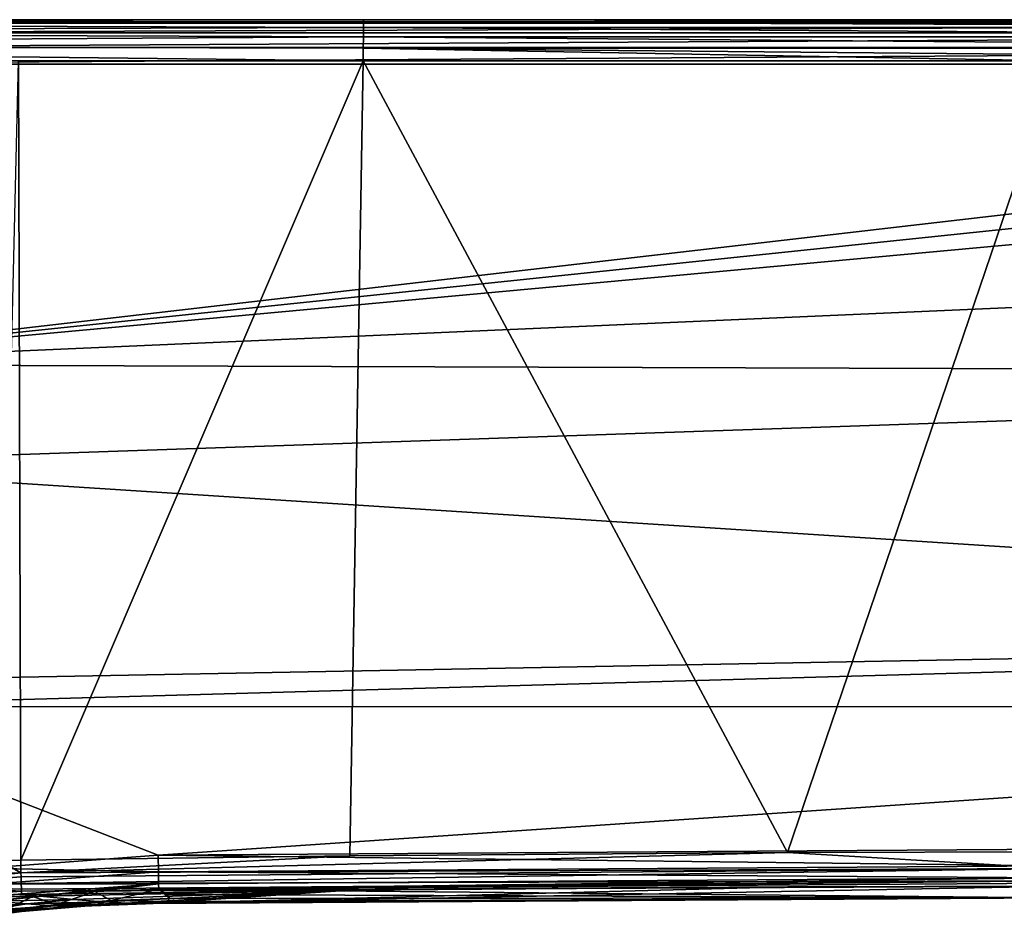
# Model space of a CAD drawing. Units: millimetres. Extents: x -114 to 282, y -414 to 256.
# Drawn here: x -45 to -2, y 60 to 100 of the extents above; entities that cross this region are included whole.
import ezdxf

# ---------------------------------------------------------------- set-up
doc = ezdxf.new("R2010")
doc.units = ezdxf.units.MM
doc.header["$LTSCALE"] = 65.185185
for name, color, linetype in [('13', 7, 'CONTINUOUS'), ('2', 7, 'CONTINUOUS'), ('24', 7, 'CONTINUOUS'), ('30', 7, 'CONTINUOUS'), ('6', 7, 'CONTINUOUS'), ('66', 7, 'CONTINUOUS'), ('67', 7, 'CONTINUOUS'), ('75', 7, 'CONTINUOUS'), ('76', 7, 'CONTINUOUS'), ('78', 7, 'CONTINUOUS'), ('79', 7, 'CONTINUOUS'), ('81', 7, 'CONTINUOUS')]:
    doc.layers.add(name, color=color, linetype=linetype)

msp = doc.modelspace()

# ---------------------------------------------------------------- linework, layer by layer
at = {"layer": '13', "color": 7, "linetype": 'CONTINUOUS', "true_color": 0xababab}
for points in [[(54.412, 99.5, 11.562), (-60.475, 99.5, 11.562), (-60.475, 99.349, 12.283), (54.412, 99.5, 11.562)], [(54.412, 99.5, 11.562), (-60.475, 99.349, 12.283), (54.412, 99.349, 12.283), (54.412, 99.5, 11.562)], [(-60.475, 99.349, 12.283), (-60.475, 98.922, 12.884), (54.412, 99.349, 12.283), (-60.475, 99.349, 12.283)], [(54.412, 99.349, 12.283), (-60.475, 98.922, 12.884), (54.412, 98.922, 12.884), (54.412, 99.349, 12.283)], [(-60.475, 98.922, 12.884), (-60.475, 98.289, 13.263), (54.412, 98.922, 12.884), (-60.475, 98.922, 12.884)], [(54.412, 98.922, 12.884), (-60.475, 98.289, 13.263), (54.412, 98.289, 13.263), (54.412, 98.922, 12.884)], [(-60.475, 97.558, 13.356), (54.412, 97.558, 13.356), (54.412, 98.289, 13.263), (-60.475, 97.558, 13.356)], [(-60.475, 98.289, 13.263), (-60.475, 97.558, 13.356), (54.412, 98.289, 13.263), (-60.475, 98.289, 13.263)]]:
    msp.add_3dface(points, dxfattribs=at)
at = {"layer": '2', "color": 7, "linetype": 'CONTINUOUS', "true_color": 0xababab}
for points in [[(-30.234, 99.5, -23.605), (-90.514, 99.5, -22.694), (-84.306, 99.5, -21.25), (-30.234, 99.5, -23.605)], [(-79, 99.5, -19.052), (-30.234, 99.5, -23.605), (-84.306, 99.5, -21.25), (-79, 99.5, -19.052)], [(-74.444, 99.5, -15.556), (-30.234, 99.5, -23.605), (-79, 99.5, -19.052), (-74.444, 99.5, -15.556)], [(-70.948, 99.5, -11), (-30.234, 99.5, -23.605), (-74.444, 99.5, -15.556), (-70.948, 99.5, -11)], [(-60.475, 99.5, 11.562), (-30.234, 99.5, -23.605), (-70.948, 99.5, -11), (-60.475, 99.5, 11.562)], [(-60.475, 99.5, 11.562), (54.412, 99.5, 11.562), (-30.234, 99.5, -23.605), (-60.475, 99.5, 11.562)], [(-30.234, 99.5, -23.605), (54.412, 99.5, 11.562), (0, 99.5, -23.719), (-30.234, 99.5, -23.605)]]:
    msp.add_3dface(points, dxfattribs=at)
at = {"layer": '24', "color": 7, "linetype": 'CONTINUOUS', "true_color": 0xababab}
for points in [[(-41.962, 61.472, 5.772), (-44.67, 61.253, 5.728), (-43.637, 60.909, -0.686), (-41.962, 61.472, 5.772)], [(-41.245, 61.084, -0.694), (-41.962, 61.472, 5.772), (-43.637, 60.909, -0.686), (-41.245, 61.084, -0.694)], [(-39.169, 61.568, 5.786), (-41.962, 61.472, 5.772), (-41.245, 61.084, -0.694), (-39.169, 61.568, 5.786)], [(-38.693, 61.167, -0.698), (-39.169, 61.568, 5.786), (-41.245, 61.084, -0.694), (-38.693, 61.167, -0.698)], [(-38.811, 61.343, 2.541), (-39.169, 61.568, 5.786), (-38.693, 61.167, -0.698), (-38.811, 61.343, 2.541)], [(-44.67, 61.253, 5.728), (-46.459, 61.034, 5.678), (-45.878, 60.649, -0.674), (-44.67, 61.253, 5.728)], [(-43.637, 60.909, -0.686), (-44.67, 61.253, 5.728), (-45.878, 60.649, -0.674), (-43.637, 60.909, -0.686)]]:
    msp.add_3dface(points, dxfattribs=at)
at = {"layer": '30', "color": 7, "linetype": 'CONTINUOUS', "true_color": 0xababab}
for points in [[(-39.195, 63.059, 7.564), (-46.761, 62.494, 7.416), (-39.184, 62.325, 7.2), (-39.195, 63.059, 7.564)], [(-46.761, 62.494, 7.416), (-46.601, 61.785, 7.061), (-39.184, 62.325, 7.2), (-46.761, 62.494, 7.416)], [(-39.184, 62.325, 7.2), (-46.601, 61.785, 7.061), (-39.175, 61.799, 6.572), (-39.184, 62.325, 7.2)], [(-46.601, 61.785, 7.061), (-46.506, 61.269, 6.449), (-39.175, 61.799, 6.572), (-46.601, 61.785, 7.061)], [(-46.506, 61.269, 6.449), (-46.459, 61.034, 5.678), (-39.175, 61.799, 6.572), (-46.506, 61.269, 6.449)], [(-46.459, 61.034, 5.678), (-44.67, 61.253, 5.728), (-39.175, 61.799, 6.572), (-46.459, 61.034, 5.678)], [(-44.67, 61.253, 5.728), (-41.962, 61.472, 5.772), (-39.175, 61.799, 6.572), (-44.67, 61.253, 5.728)], [(-41.962, 61.472, 5.772), (-39.169, 61.568, 5.786), (-39.175, 61.799, 6.572), (-41.962, 61.472, 5.772)]]:
    msp.add_3dface(points, dxfattribs=at)
at = {"layer": '6', "color": 7, "linetype": 'CONTINUOUS', "true_color": 0xababab}
for points in [[(-60.475, 97.558, 13.356), (-58.746, 84.46, 11.886), (54.412, 97.558, 13.356), (-60.475, 97.558, 13.356)], [(54.412, 97.558, 13.356), (-58.746, 84.46, 11.886), (54.637, 96.312, 13.254), (54.412, 97.558, 13.356)], [(54.637, 96.312, 13.254), (-58.746, 84.46, 11.886), (55.04, 94.939, 13.132), (54.637, 96.312, 13.254)], [(55.04, 94.939, 13.132), (-58.746, 84.46, 11.886), (56.922, 89.523, 12.558), (55.04, 94.939, 13.132)], [(-58.746, 84.46, 11.886), (58.685, 84.087, 11.832), (56.922, 89.523, 12.558), (-58.746, 84.46, 11.886)], [(-58.001, 80.101, 11.202), (58.685, 84.087, 11.832), (-58.746, 84.46, 11.886), (-58.001, 80.101, 11.202)], [(56.594, 72.716, 9.816), (58.685, 84.087, 11.832), (-58.001, 80.101, 11.202), (56.594, 72.716, 9.816)], [(-56.167, 70.613, 9.368), (56.594, 72.716, 9.816), (-58.001, 80.101, 11.202), (-56.167, 70.613, 9.368)], [(-55.946, 69.543, 9.131), (56.594, 72.716, 9.816), (-56.167, 70.613, 9.368), (-55.946, 69.543, 9.131)], [(55.941, 69.518, 9.126), (56.594, 72.716, 9.816), (-55.946, 69.543, 9.131), (55.941, 69.518, 9.126)], [(-39.195, 63.059, 7.564), (55.941, 69.518, 9.126), (-55.946, 69.543, 9.131), (-39.195, 63.059, 7.564)], [(-46.761, 62.494, 7.416), (-39.195, 63.059, 7.564), (-55.946, 69.543, 9.131), (-46.761, 62.494, 7.416)], [(0, 63.323, 7.632), (55.941, 69.518, 9.126), (-39.195, 63.059, 7.564), (0, 63.323, 7.632)]]:
    msp.add_3dface(points, dxfattribs=at)
at = {"layer": '66', "color": 7, "linetype": 'CONTINUOUS', "true_color": 0xababab}
for points in [[(-45.15, 61.342, -23.868), (-30.809, 61.533, -24.005), (-44.341, 61.261, -22.456), (-45.15, 61.342, -23.868)], [(-44.341, 61.261, -22.456), (-30.809, 61.533, -24.005), (-42.869, 61.122, -19.548), (-44.341, 61.261, -22.456)], [(-42.869, 61.122, -19.548), (-30.809, 61.533, -24.005), (-41.618, 61.019, -16.572), (-42.869, 61.122, -19.548)], [(-41.618, 61.019, -16.572), (-30.809, 61.533, -24.005), (-41.56, 61.015, -16.42), (-41.618, 61.019, -16.572)], [(-41.56, 61.015, -16.42), (-30.809, 61.533, -24.005), (-40.569, 60.956, -13.479), (-41.56, 61.015, -16.42)], [(-40.569, 60.956, -13.479), (-30.809, 61.533, -24.005), (-39.753, 60.937, -10.339), (-40.569, 60.956, -13.479)], [(-39.753, 60.937, -10.339), (-30.809, 61.533, -24.005), (-39.503, 60.942, -9.138), (-39.753, 60.937, -10.339)], [(-11.73, 61.675, -24.108), (0.224, 61.699, -24.125), (-39.503, 60.942, -9.138), (-11.73, 61.675, -24.108)], [(-39.503, 60.942, -9.138), (0.224, 61.699, -24.125), (0, 61.202, -9.132), (-39.503, 60.942, -9.138)], [(-30.809, 61.533, -24.005), (-11.73, 61.675, -24.108), (-39.503, 60.942, -9.138), (-30.809, 61.533, -24.005)], [(-39.169, 61.568, 5.786), (0, 61.202, -9.132), (0, 61.829, 5.854), (-39.169, 61.568, 5.786)], [(-39.169, 61.568, 5.786), (-38.811, 61.343, 2.541), (0, 61.202, -9.132), (-39.169, 61.568, 5.786)], [(-39.503, 60.942, -9.138), (0, 61.202, -9.132), (-39.409, 60.946, -8.638), (-39.503, 60.942, -9.138)], [(-39.409, 60.946, -8.638), (0, 61.202, -9.132), (-39.166, 60.965, -7.154), (-39.409, 60.946, -8.638)], [(-39.166, 60.965, -7.154), (0, 61.202, -9.132), (-38.811, 61.041, -3.931), (-39.166, 60.965, -7.154)], [(-38.811, 61.343, 2.541), (-38.693, 61.167, -0.698), (0, 61.202, -9.132), (-38.811, 61.343, 2.541)], [(0, 61.202, -9.132), (-38.693, 61.167, -0.698), (-38.811, 61.041, -3.931), (0, 61.202, -9.132)]]:
    msp.add_3dface(points, dxfattribs=at)
at = {"layer": '67', "color": 7, "linetype": 'CONTINUOUS', "true_color": 0xababab}
for points in [[(-45.28, 97.7, -25.263), (-45.19, 62.838, -25.264), (-46.128, 62.823, -25.253), (-45.28, 97.7, -25.263)], [(-30.248, 97.7, -25.405), (-45.19, 62.838, -25.264), (-45.28, 97.7, -25.263), (-30.248, 97.7, -25.405)], [(-30.836, 63.029, -25.4), (-45.19, 62.838, -25.264), (-30.248, 97.7, -25.405), (-30.836, 63.029, -25.4)], [(-11.74, 63.172, -25.502), (-30.836, 63.029, -25.4), (-30.248, 97.7, -25.405), (-11.74, 63.172, -25.502)], [(0, 97.7, -25.519), (-11.74, 63.172, -25.502), (-30.248, 97.7, -25.405), (0, 97.7, -25.519)], [(0.224, 63.196, -25.519), (-11.74, 63.172, -25.502), (0, 97.7, -25.519), (0.224, 63.196, -25.519)]]:
    msp.add_3dface(points, dxfattribs=at)
at = {"layer": '75', "color": 7, "linetype": 'CONTINUOUS', "true_color": 0xababab}
for points in [[(-90.543, 98.973, -23.966), (-90.529, 99.364, -23.382), (-30.242, 99.156, -24.663), (-90.543, 98.973, -23.966)], [(-90.529, 99.364, -23.382), (-90.514, 99.5, -22.694), (-30.238, 99.412, -24.161), (-90.529, 99.364, -23.382)], [(-30.242, 99.156, -24.663), (-90.529, 99.364, -23.382), (-30.238, 99.412, -24.161), (-30.242, 99.156, -24.663)], [(-90.514, 99.5, -22.694), (-30.234, 99.5, -23.605), (-30.238, 99.412, -24.161), (-90.514, 99.5, -22.694)], [(30.182, 99.156, -24.663), (-30.242, 99.156, -24.663), (-30.238, 99.412, -24.161), (30.182, 99.156, -24.663)], [(-30.234, 99.5, -23.605), (30.178, 99.412, -24.161), (-30.238, 99.412, -24.161), (-30.234, 99.5, -23.605)], [(30.178, 99.412, -24.161), (30.182, 99.156, -24.663), (-30.238, 99.412, -24.161), (30.178, 99.412, -24.161)], [(-30.234, 99.5, -23.605), (0, 99.5, -23.719), (30.178, 99.412, -24.161), (-30.234, 99.5, -23.605)], [(-90.552, 98.389, -24.357), (-90.543, 98.973, -23.966), (-30.245, 98.758, -25.061), (-90.552, 98.389, -24.357)], [(-30.245, 98.758, -25.061), (-90.543, 98.973, -23.966), (-30.242, 99.156, -24.663), (-30.245, 98.758, -25.061)], [(30.185, 98.758, -25.061), (-30.245, 98.758, -25.061), (-30.242, 99.156, -24.663), (30.185, 98.758, -25.061)], [(30.182, 99.156, -24.663), (30.185, 98.758, -25.061), (-30.242, 99.156, -24.663), (30.182, 99.156, -24.663)], [(-30.247, 98.256, -25.316), (-90.552, 98.389, -24.357), (-30.245, 98.758, -25.061), (-30.247, 98.256, -25.316)], [(-90.552, 98.389, -24.357), (-30.248, 97.7, -25.405), (-45.28, 97.7, -25.263), (-90.552, 98.389, -24.357)], [(-30.248, 97.7, -25.405), (-90.552, 98.389, -24.357), (-30.247, 98.256, -25.316), (-30.248, 97.7, -25.405)], [(30.187, 98.256, -25.317), (-30.247, 98.256, -25.316), (-30.245, 98.758, -25.061), (30.187, 98.256, -25.317)], [(30.185, 98.758, -25.061), (30.187, 98.256, -25.317), (-30.245, 98.758, -25.061), (30.185, 98.758, -25.061)], [(0, 97.7, -25.519), (-30.248, 97.7, -25.405), (-30.247, 98.256, -25.316), (0, 97.7, -25.519)], [(30.187, 97.7, -25.405), (0, 97.7, -25.519), (-30.247, 98.256, -25.316), (30.187, 97.7, -25.405)], [(30.187, 98.256, -25.317), (30.187, 97.7, -25.405), (-30.247, 98.256, -25.316), (30.187, 98.256, -25.317)]]:
    msp.add_3dface(points, dxfattribs=at)
at = {"layer": '76', "color": 7, "linetype": 'CONTINUOUS', "true_color": 0xababab}
for points in [[(-44.918, 60.927, -16.898), (-48.157, 60.739, -17.181), (-46.316, 61.053, -19.83), (-44.918, 60.927, -16.898)], [(-45.15, 61.342, -23.868), (-44.341, 61.261, -22.456), (-47.935, 61.208, -22.611), (-45.15, 61.342, -23.868)], [(-47.391, 61.306, -23.839), (-45.15, 61.342, -23.868), (-47.935, 61.208, -22.611), (-47.391, 61.306, -23.839)], [(-47.935, 61.208, -22.611), (-44.341, 61.261, -22.456), (-46.316, 61.053, -19.83), (-47.935, 61.208, -22.611)], [(-44.341, 61.261, -22.456), (-42.869, 61.122, -19.548), (-46.316, 61.053, -19.83), (-44.341, 61.261, -22.456)], [(-42.869, 61.122, -19.548), (-44.918, 60.927, -16.898), (-46.316, 61.053, -19.83), (-42.869, 61.122, -19.548)], [(-42.869, 61.122, -19.548), (-41.618, 61.019, -16.572), (-44.918, 60.927, -16.898), (-42.869, 61.122, -19.548)], [(-41.618, 61.019, -16.572), (-43.757, 60.848, -13.833), (-44.918, 60.927, -16.898), (-41.618, 61.019, -16.572)], [(-41.618, 61.019, -16.572), (-41.56, 61.015, -16.42), (-43.757, 60.848, -13.833), (-41.618, 61.019, -16.572)], [(-41.56, 61.015, -16.42), (-40.569, 60.956, -13.479), (-43.757, 60.848, -13.833), (-41.56, 61.015, -16.42)], [(-41.245, 61.084, -0.694), (-43.637, 60.909, -0.686), (-41.865, 60.92, -4.056), (-41.245, 61.084, -0.694)], [(-38.811, 61.041, -3.931), (-41.245, 61.084, -0.694), (-41.865, 60.92, -4.056), (-38.811, 61.041, -3.931)], [(-39.166, 60.965, -7.154), (-38.811, 61.041, -3.931), (-41.865, 60.92, -4.056), (-39.166, 60.965, -7.154)], [(-38.693, 61.167, -0.698), (-41.245, 61.084, -0.694), (-38.811, 61.041, -3.931), (-38.693, 61.167, -0.698)], [(-45.161, 60.593, -7.602), (-47.995, 60.215, -7.803), (-48.774, 60.219, -11.196), (-45.161, 60.593, -7.602)], [(-45.86, 60.58, -10.934), (-45.161, 60.593, -7.602), (-48.774, 60.219, -11.196), (-45.86, 60.58, -10.934)], [(-44.918, 60.927, -16.898), (-46.867, 60.626, -14.136), (-48.157, 60.739, -17.181), (-44.918, 60.927, -16.898)], [(-44.792, 60.665, -4.17), (-47.592, 60.273, -4.275), (-47.995, 60.215, -7.803), (-44.792, 60.665, -4.17)], [(-45.161, 60.593, -7.602), (-44.792, 60.665, -4.17), (-47.995, 60.215, -7.803), (-45.161, 60.593, -7.602)], [(-44.792, 60.665, -4.17), (-45.878, 60.649, -0.674), (-47.592, 60.273, -4.275), (-44.792, 60.665, -4.17)], [(-43.757, 60.848, -13.833), (-46.867, 60.626, -14.136), (-44.918, 60.927, -16.898), (-43.757, 60.848, -13.833)], [(-43.757, 60.848, -13.833), (-45.86, 60.58, -10.934), (-46.867, 60.626, -14.136), (-43.757, 60.848, -13.833)], [(-43.637, 60.909, -0.686), (-45.878, 60.649, -0.674), (-44.792, 60.665, -4.17), (-43.637, 60.909, -0.686)], [(-42.852, 60.82, -10.656), (-45.86, 60.58, -10.934), (-43.757, 60.848, -13.833), (-42.852, 60.82, -10.656)], [(-42.217, 60.842, -7.388), (-45.161, 60.593, -7.602), (-45.86, 60.58, -10.934), (-42.217, 60.842, -7.388)], [(-42.852, 60.82, -10.656), (-42.217, 60.842, -7.388), (-45.86, 60.58, -10.934), (-42.852, 60.82, -10.656)], [(-41.865, 60.92, -4.056), (-44.792, 60.665, -4.17), (-45.161, 60.593, -7.602), (-41.865, 60.92, -4.056)], [(-42.217, 60.842, -7.388), (-41.865, 60.92, -4.056), (-45.161, 60.593, -7.602), (-42.217, 60.842, -7.388)], [(-41.865, 60.92, -4.056), (-43.637, 60.909, -0.686), (-44.792, 60.665, -4.17), (-41.865, 60.92, -4.056)], [(-40.569, 60.956, -13.479), (-42.852, 60.82, -10.656), (-43.757, 60.848, -13.833), (-40.569, 60.956, -13.479)], [(-40.569, 60.956, -13.479), (-39.753, 60.937, -10.339), (-42.852, 60.82, -10.656), (-40.569, 60.956, -13.479)], [(-39.753, 60.937, -10.339), (-42.217, 60.842, -7.388), (-42.852, 60.82, -10.656), (-39.753, 60.937, -10.339)], [(-39.409, 60.946, -8.638), (-39.166, 60.965, -7.154), (-42.217, 60.842, -7.388), (-39.409, 60.946, -8.638)], [(-39.166, 60.965, -7.154), (-41.865, 60.92, -4.056), (-42.217, 60.842, -7.388), (-39.166, 60.965, -7.154)], [(-39.503, 60.942, -9.138), (-39.409, 60.946, -8.638), (-42.217, 60.842, -7.388), (-39.503, 60.942, -9.138)], [(-39.753, 60.937, -10.339), (-39.503, 60.942, -9.138), (-42.217, 60.842, -7.388), (-39.753, 60.937, -10.339)]]:
    msp.add_3dface(points, dxfattribs=at)
at = {"layer": '78', "color": 7, "linetype": 'CONTINUOUS', "true_color": 0xababab}
for points in [[(0, 63.323, 7.632), (-39.195, 63.059, 7.564), (0, 62.588, 7.268), (0, 63.323, 7.632)], [(-39.195, 63.059, 7.564), (-39.184, 62.325, 7.2), (0, 62.588, 7.268), (-39.195, 63.059, 7.564)], [(0, 62.588, 7.268), (-39.184, 62.325, 7.2), (0, 62.061, 6.641), (0, 62.588, 7.268)], [(-39.184, 62.325, 7.2), (-39.175, 61.799, 6.572), (0, 62.061, 6.641), (-39.184, 62.325, 7.2)], [(-39.175, 61.799, 6.572), (-39.169, 61.568, 5.786), (0, 62.061, 6.641), (-39.175, 61.799, 6.572)], [(-39.169, 61.568, 5.786), (0, 61.829, 5.854), (0, 62.061, 6.641), (-39.169, 61.568, 5.786)]]:
    msp.add_3dface(points, dxfattribs=at)
at = {"layer": '79', "color": 7, "linetype": 'CONTINUOUS', "true_color": 0xababab}
for points in [[(-30.836, 63.029, -25.4), (-11.74, 63.172, -25.502), (-45.18, 62.288, -25.159), (-30.836, 63.029, -25.4)], [(-11.74, 63.172, -25.502), (0, 62.477, -25.335), (-45.18, 62.288, -25.159), (-11.74, 63.172, -25.502)], [(-11.74, 63.172, -25.502), (0.224, 63.196, -25.519), (0, 62.477, -25.335), (-11.74, 63.172, -25.502)], [(-45.19, 62.838, -25.264), (-30.836, 63.029, -25.4), (-45.18, 62.288, -25.159), (-45.19, 62.838, -25.264)], [(-45.18, 62.288, -25.159), (0, 62.477, -25.335), (-45.177, 62.118, -25.08), (-45.18, 62.288, -25.159)], [(-45.177, 62.118, -25.08), (0, 62.477, -25.335), (-45.17, 61.814, -24.86), (-45.177, 62.118, -25.08)], [(0, 62.477, -25.335), (0, 61.933, -24.829), (-45.17, 61.814, -24.86), (0, 62.477, -25.335)], [(-45.17, 61.814, -24.86), (0, 61.933, -24.829), (-45.163, 61.575, -24.573), (-45.17, 61.814, -24.86)], [(-45.163, 61.575, -24.573), (0, 61.933, -24.829), (-45.16, 61.483, -24.408), (-45.163, 61.575, -24.573)], [(0, 61.933, -24.829), (0.224, 61.699, -24.125), (-45.16, 61.483, -24.408), (0, 61.933, -24.829)], [(0.224, 61.699, -24.125), (-11.73, 61.675, -24.108), (-45.16, 61.483, -24.408), (0.224, 61.699, -24.125)], [(-11.73, 61.675, -24.108), (-30.809, 61.533, -24.005), (-45.16, 61.483, -24.408), (-11.73, 61.675, -24.108)], [(-30.809, 61.533, -24.005), (-45.15, 61.342, -23.868), (-45.16, 61.483, -24.408), (-30.809, 61.533, -24.005)]]:
    msp.add_3dface(points, dxfattribs=at)
at = {"layer": '81', "color": 7, "linetype": 'CONTINUOUS', "true_color": 0xababab}
for points in [[(-46.128, 62.823, -25.253), (-45.18, 62.288, -25.159), (-50.231, 62.238, -25.101), (-46.128, 62.823, -25.253)], [(-46.128, 62.823, -25.253), (-45.19, 62.838, -25.264), (-45.18, 62.288, -25.159), (-46.128, 62.823, -25.253)], [(-50.231, 62.238, -25.101), (-45.18, 62.288, -25.159), (-49.985, 61.751, -24.802), (-50.231, 62.238, -25.101)], [(-45.18, 62.288, -25.159), (-45.177, 62.118, -25.08), (-49.985, 61.751, -24.802), (-45.18, 62.288, -25.159)], [(-45.177, 62.118, -25.08), (-45.17, 61.814, -24.86), (-49.985, 61.751, -24.802), (-45.177, 62.118, -25.08)], [(-45.16, 61.483, -24.408), (-50.039, 61.407, -24.34), (-49.985, 61.751, -24.802), (-45.16, 61.483, -24.408)], [(-45.16, 61.483, -24.408), (-47.391, 61.306, -23.839), (-50.039, 61.407, -24.34), (-45.16, 61.483, -24.408)], [(-45.17, 61.814, -24.86), (-45.163, 61.575, -24.573), (-49.985, 61.751, -24.802), (-45.17, 61.814, -24.86)], [(-45.163, 61.575, -24.573), (-45.16, 61.483, -24.408), (-49.985, 61.751, -24.802), (-45.163, 61.575, -24.573)], [(-45.15, 61.342, -23.868), (-47.391, 61.306, -23.839), (-45.16, 61.483, -24.408), (-45.15, 61.342, -23.868)]]:
    msp.add_3dface(points, dxfattribs=at)

doc.saveas('drawing.dxf')
